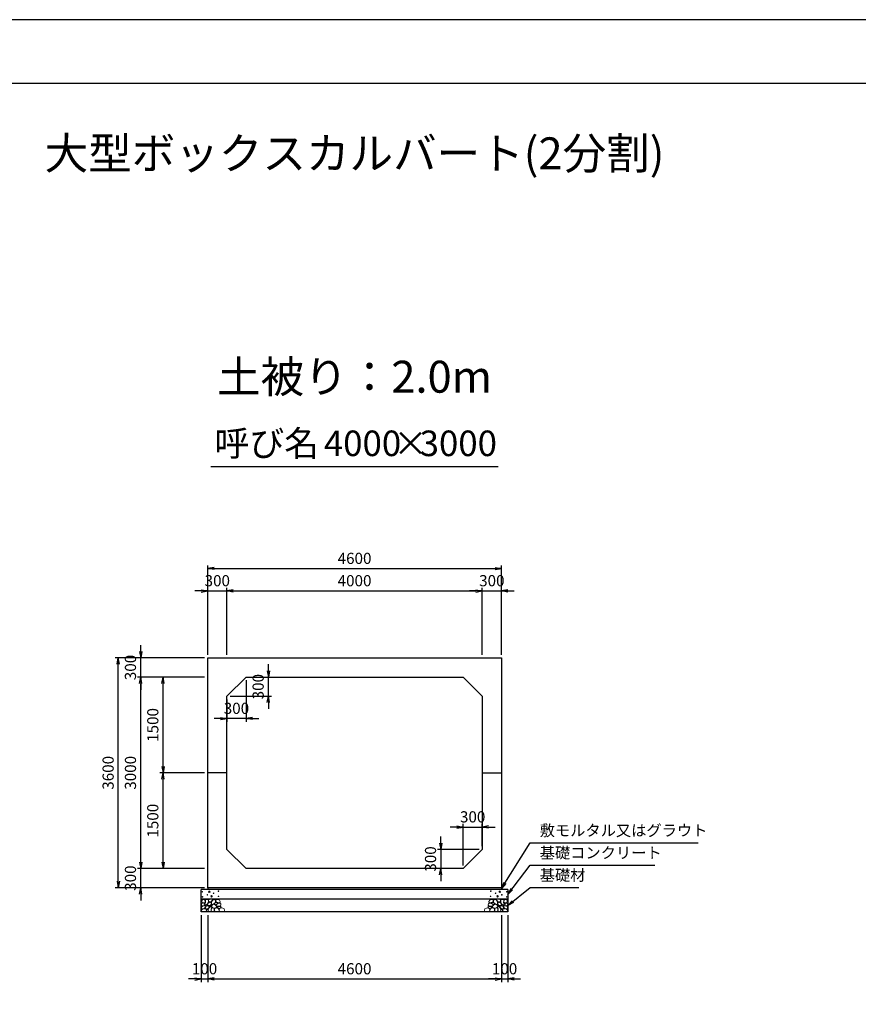
# Model space of a CAD drawing. Units: millimetres. Extents: x 0 to 42050, y 0 to 29700.
# Drawn here: x 15780 to 28915, y 14273 to 29700 of the extents above; entities that cross this region are included whole.
import ezdxf
from ezdxf.enums import TextEntityAlignment as Align

# ---------------------------------------------------------------- set-up
doc = ezdxf.new("R2010")
doc.units = ezdxf.units.MM
doc.header["$LTSCALE"] = 50
doc.header["$PDMODE"] = 3
doc.layers.add('D-DCR-HCHn', color=4, linetype='Continuous', lineweight=9)
for name, color, linetype in [('D-STR-DIM', 7, 'Continuous'), ('D-STR-STRn', 1, 'Continuous'), ('D-STR-TXT', 7, 'Continuous'), ('D-TTL', 2, 'Continuous'), ('D-TTL-TXT', 7, 'Continuous')]:
    doc.layers.add(name, color=color, linetype=linetype)
doc.styles.add('ＭＳ ゴシック', font='MS Gothic.ttf')
doc.dimstyles.new('050', dxfattribs={"dimscale": 50, "dimtxt": 3.5, "dimasz": 2, "dimexe": 1, "dimexo": 1, "dimgap": 1, "dimtad": 1, "dimdec": 0, "dimdsep": 46, "dimtxsty": 'ＭＳ ゴシック', "dimblk": 'OPEN', "dimcen": -1, "dimaunit": 1, "dimadec": 4, "dimazin": 0, "dimtfac": 1, "dimtdec": 0, "dimtix": 1, "dimtmove": 2, "dimatfit": 0, "dimldrblk": 'OPEN', "dimfxl": 1, "dimarcsym": 0})

# ---------------------------------------------------------------- blocks, each defined once
blk = doc.blocks.new('_Open')
at = {"color": 0, "lineweight": -2}
for p, q in [((-1, 0.17), (0, 0)), ((-1, -0.17), (0, 0)), ((0, 0), (-1, 0))]:
    blk.add_line(p, q, dxfattribs=at)
blk = doc.blocks.new('*D18')
at = {"layer": 'D-STR-DIM', "color": 0, "lineweight": -2, "ltscale": 0.1}
for p, q in [((18625, 20750), (18525, 20750)), ((18725, 19750), (18725, 20800)), ((18725, 20750), (19025, 20750)), ((19025, 19750), (19025, 20800)), ((19125, 20750), (19225, 20750))]:
    blk.add_line(p, q, dxfattribs=at)
at = {"layer": 'Defpoints', "color": 0, "ltscale": 0.1}
for p in [(19025, 20750), (18725, 19700), (19025, 19700)]:
    blk.add_point(p, dxfattribs=at)
at = {"layer": 'D-STR-DIM', "color": 0, "lineweight": -2, "ltscale": 0.1, "xscale": 100, "yscale": 100, "zscale": 100}
blk.add_blockref('_Open', (18725, 20750), dxfattribs=at)
at = {"layer": 'D-STR-DIM', "color": 0, "lineweight": -2, "ltscale": 0.1, "xscale": 100, "yscale": 100, "zscale": 100, "rotation": 180}
blk.add_blockref('_Open', (19025, 20750), dxfattribs=at)
at = {"layer": 'D-STR-DIM', "color": 0, "ltscale": 0.1, "insert": (18875, 20887.5), "char_height": 175, "attachment_point": 5, "style": 'ＭＳ ゴシック'}
blk.add_mtext('300', dxfattribs=at)
blk = doc.blocks.new('*D19')
at = {"layer": 'D-STR-DIM', "color": 0, "lineweight": -2}
for p, q in [((19025, 19750), (19025, 20800)), ((19125, 20750), (22925, 20750)), ((23025, 19750), (23025, 20800))]:
    blk.add_line(p, q, dxfattribs=at)
at = {"layer": 'Defpoints', "color": 0}
for p in [(23025, 20750), (19025, 19700), (23025, 19700)]:
    blk.add_point(p, dxfattribs=at)
at = {"layer": 'D-STR-DIM', "color": 0, "lineweight": -2, "xscale": 100, "yscale": 100, "zscale": 100, "rotation": 180}
blk.add_blockref('_Open', (19025, 20750), dxfattribs=at)
at = {"layer": 'D-STR-DIM', "color": 0, "lineweight": -2, "xscale": 100, "yscale": 100, "zscale": 100}
blk.add_blockref('_Open', (23025, 20750), dxfattribs=at)
at = {"layer": 'D-STR-DIM', "color": 0, "insert": (21025, 20887.5), "char_height": 175, "attachment_point": 5, "style": 'ＭＳ ゴシック'}
blk.add_mtext('4000', dxfattribs=at)
blk = doc.blocks.new('*D20')
at = {"layer": 'D-STR-DIM', "color": 0, "lineweight": -2}
for p, q in [((22925, 20750), (22825, 20750)), ((23025, 19750), (23025, 20800)), ((23025, 20750), (23325, 20750)), ((23325, 19750), (23325, 20800)), ((23425, 20750), (23525, 20750))]:
    blk.add_line(p, q, dxfattribs=at)
at = {"layer": 'Defpoints', "color": 0}
for p in [(23325, 20750), (23025, 19700), (23325, 19700)]:
    blk.add_point(p, dxfattribs=at)
at = {"layer": 'D-STR-DIM', "color": 0, "lineweight": -2, "xscale": 100, "yscale": 100, "zscale": 100}
blk.add_blockref('_Open', (23025, 20750), dxfattribs=at)
at = {"layer": 'D-STR-DIM', "color": 0, "lineweight": -2, "xscale": 100, "yscale": 100, "zscale": 100, "rotation": 180}
blk.add_blockref('_Open', (23325, 20750), dxfattribs=at)
at = {"layer": 'D-STR-DIM', "color": 0, "insert": (23175, 20887.5), "char_height": 175, "attachment_point": 5, "style": 'ＭＳ ゴシック'}
blk.add_mtext('300', dxfattribs=at)
blk = doc.blocks.new('*D21')
at = {"layer": 'D-STR-DIM', "color": 0, "lineweight": -2}
for p, q in [((18725, 19750), (18725, 21150)), ((23325, 19750), (23325, 21150)), ((18825, 21100), (23225, 21100))]:
    blk.add_line(p, q, dxfattribs=at)
at = {"layer": 'Defpoints', "color": 0}
for p in [(23325, 21100), (18725, 19700), (23325, 19700)]:
    blk.add_point(p, dxfattribs=at)
at = {"layer": 'D-STR-DIM', "color": 0, "lineweight": -2, "xscale": 100, "yscale": 100, "zscale": 100, "rotation": 180}
blk.add_blockref('_Open', (18725, 21100), dxfattribs=at)
at = {"layer": 'D-STR-DIM', "color": 0, "lineweight": -2, "xscale": 100, "yscale": 100, "zscale": 100}
blk.add_blockref('_Open', (23325, 21100), dxfattribs=at)
at = {"layer": 'D-STR-DIM', "color": 0, "insert": (21025, 21237.5), "char_height": 175, "attachment_point": 5, "style": 'ＭＳ ゴシック'}
blk.add_mtext('4600', dxfattribs=at)
blk = doc.blocks.new('*D22')
at = {"layer": 'D-STR-DIM', "color": 0, "lineweight": -2, "ltscale": 0.1}
for p, q in [((17675, 16500), (17675, 16600)), ((18675, 16400), (17625, 16400)), ((17675, 16100), (17675, 16400)), ((18675, 16100), (17625, 16100)), ((17675, 16000), (17675, 15900))]:
    blk.add_line(p, q, dxfattribs=at)
at = {"layer": 'Defpoints', "color": 0, "ltscale": 0.1}
for p in [(17675, 16400), (18725, 16400), (18725, 16100)]:
    blk.add_point(p, dxfattribs=at)
at = {"layer": 'D-STR-DIM', "color": 0, "lineweight": -2, "ltscale": 0.1, "xscale": 100, "yscale": 100, "zscale": 100}
for p, rotation in [((17675, 16400), 270), ((17675, 16100), 90)]:
    blk.add_blockref('_Open', p, dxfattribs=dict(at, rotation=rotation))
at = {"layer": 'D-STR-DIM', "color": 0, "ltscale": 0.1, "insert": (17537.5, 16250), "char_height": 175, "attachment_point": 5, "rotation": 90, "style": 'ＭＳ ゴシック'}
blk.add_mtext('300', dxfattribs=at)
blk = doc.blocks.new('*D23')
at = {"layer": 'D-STR-DIM', "color": 0, "lineweight": -2}
for p, q in [((18675, 19400), (17625, 19400)), ((17675, 16500), (17675, 19300)), ((18675, 16400), (17625, 16400))]:
    blk.add_line(p, q, dxfattribs=at)
at = {"layer": 'Defpoints', "color": 0}
for p in [(17675, 19400), (18725, 19400), (18725, 16400)]:
    blk.add_point(p, dxfattribs=at)
at = {"layer": 'D-STR-DIM', "color": 0, "lineweight": -2, "xscale": 100, "yscale": 100, "zscale": 100}
for p, rotation in [((17675, 19400), 90), ((17675, 16400), 270)]:
    blk.add_blockref('_Open', p, dxfattribs=dict(at, rotation=rotation))
at = {"layer": 'D-STR-DIM', "color": 0, "insert": (17537.5, 17900), "char_height": 175, "attachment_point": 5, "rotation": 90, "style": 'ＭＳ ゴシック'}
blk.add_mtext('3000', dxfattribs=at)
blk = doc.blocks.new('*D24')
at = {"layer": 'D-STR-DIM', "color": 0, "lineweight": -2}
for p, q in [((17675, 19800), (17675, 19900)), ((18675, 19700), (17625, 19700)), ((17675, 19400), (17675, 19700)), ((18675, 19400), (17625, 19400)), ((17675, 19300), (17675, 19200))]:
    blk.add_line(p, q, dxfattribs=at)
at = {"layer": 'Defpoints', "color": 0}
for p in [(17675, 19700), (18725, 19700), (18725, 19400)]:
    blk.add_point(p, dxfattribs=at)
at = {"layer": 'D-STR-DIM', "color": 0, "lineweight": -2, "xscale": 100, "yscale": 100, "zscale": 100}
for p, rotation in [((17675, 19700), 270), ((17675, 19400), 90)]:
    blk.add_blockref('_Open', p, dxfattribs=dict(at, rotation=rotation))
at = {"layer": 'D-STR-DIM', "color": 0, "insert": (17537.5, 19550), "char_height": 175, "attachment_point": 5, "rotation": 90, "style": 'ＭＳ ゴシック'}
blk.add_mtext('300', dxfattribs=at)
blk = doc.blocks.new('*D25')
at = {"layer": 'D-STR-DIM', "color": 0, "lineweight": -2}
for p, q in [((18675, 19700), (17275, 19700)), ((17325, 16200), (17325, 19600)), ((18675, 16100), (17275, 16100))]:
    blk.add_line(p, q, dxfattribs=at)
at = {"layer": 'Defpoints', "color": 0}
for p in [(17325, 19700), (18725, 19700), (18725, 16100)]:
    blk.add_point(p, dxfattribs=at)
at = {"layer": 'D-STR-DIM', "color": 0, "lineweight": -2, "xscale": 100, "yscale": 100, "zscale": 100}
for p, rotation in [((17325, 19700), 90), ((17325, 16100), 270)]:
    blk.add_blockref('_Open', p, dxfattribs=dict(at, rotation=rotation))
at = {"layer": 'D-STR-DIM', "color": 0, "insert": (17187.5, 17900), "char_height": 175, "attachment_point": 5, "rotation": 90, "style": 'ＭＳ ゴシック'}
blk.add_mtext('3600', dxfattribs=at)
blk = doc.blocks.new('*D26')
at = {"layer": 'D-STR-DIM', "color": 0, "lineweight": -2}
for p, q in [((19675, 19500), (19675, 19600)), ((19375, 19400), (19725, 19400)), ((19675, 19100), (19675, 19400)), ((19075, 19100), (19725, 19100)), ((19675, 19000), (19675, 18900))]:
    blk.add_line(p, q, dxfattribs=at)
at = {"layer": 'Defpoints', "color": 0}
for p in [(19325, 19400), (19675, 19400), (19025, 19100)]:
    blk.add_point(p, dxfattribs=at)
at = {"layer": 'D-STR-DIM', "color": 0, "lineweight": -2, "xscale": 100, "yscale": 100, "zscale": 100}
for p, rotation in [((19675, 19400), 270), ((19675, 19100), 90)]:
    blk.add_blockref('_Open', p, dxfattribs=dict(at, rotation=rotation))
at = {"layer": 'D-STR-DIM', "color": 0, "insert": (19537.5, 19250), "char_height": 175, "attachment_point": 5, "rotation": 90, "style": 'ＭＳ ゴシック'}
blk.add_mtext('300', dxfattribs=at)
blk = doc.blocks.new('*D27')
at = {"layer": 'D-STR-DIM', "color": 0, "lineweight": -2}
for p, q in [((19325, 19350), (19325, 18700)), ((19025, 19050), (19025, 18700)), ((18925, 18750), (18825, 18750)), ((19325, 18750), (19025, 18750)), ((19425, 18750), (19525, 18750))]:
    blk.add_line(p, q, dxfattribs=at)
at = {"layer": 'Defpoints', "color": 0}
for p in [(19325, 19400), (19025, 19100), (19025, 18750)]:
    blk.add_point(p, dxfattribs=at)
at = {"layer": 'D-STR-DIM', "color": 0, "lineweight": -2, "xscale": 100, "yscale": 100, "zscale": 100}
blk.add_blockref('_Open', (19025, 18750), dxfattribs=at)
at = {"layer": 'D-STR-DIM', "color": 0, "lineweight": -2, "xscale": 100, "yscale": 100, "zscale": 100, "rotation": 180}
blk.add_blockref('_Open', (19325, 18750), dxfattribs=at)
at = {"layer": 'D-STR-DIM', "color": 0, "insert": (19175, 18887.5), "char_height": 175, "attachment_point": 5, "style": 'ＭＳ ゴシック'}
blk.add_mtext('300', dxfattribs=at)
blk = doc.blocks.new('*D28')
at = {"layer": 'D-STR-DIM', "color": 0, "lineweight": -2, "ltscale": 0.1}
for p, q in [((18625, 15670), (18625, 14620)), ((18725, 15670), (18725, 14620)), ((18525, 14670), (18425, 14670)), ((18625, 14670), (18725, 14670)), ((18825, 14670), (18925, 14670))]:
    blk.add_line(p, q, dxfattribs=at)
at = {"layer": 'Defpoints', "color": 0, "ltscale": 0.1}
for p in [(18625, 15720), (18725, 15720), (18725, 14670)]:
    blk.add_point(p, dxfattribs=at)
at = {"layer": 'D-STR-DIM', "color": 0, "lineweight": -2, "ltscale": 0.1, "xscale": 100, "yscale": 100, "zscale": 100}
blk.add_blockref('_Open', (18625, 14670), dxfattribs=at)
at = {"layer": 'D-STR-DIM', "color": 0, "lineweight": -2, "ltscale": 0.1, "xscale": 100, "yscale": 100, "zscale": 100, "rotation": 180}
blk.add_blockref('_Open', (18725, 14670), dxfattribs=at)
at = {"layer": 'D-STR-DIM', "color": 0, "ltscale": 0.1, "insert": (18675, 14807.5), "char_height": 175, "attachment_point": 5, "style": 'ＭＳ ゴシック'}
blk.add_mtext('100', dxfattribs=at)
blk = doc.blocks.new('*D29')
at = {"layer": 'D-STR-DIM', "color": 0, "lineweight": -2}
for p, q in [((18725, 15670), (18725, 14620)), ((23325, 15670), (23325, 14620)), ((18825, 14670), (23225, 14670))]:
    blk.add_line(p, q, dxfattribs=at)
at = {"layer": 'Defpoints', "color": 0}
for p in [(18725, 15720), (23325, 15720), (23325, 14670)]:
    blk.add_point(p, dxfattribs=at)
at = {"layer": 'D-STR-DIM', "color": 0, "lineweight": -2, "xscale": 100, "yscale": 100, "zscale": 100, "rotation": 180}
blk.add_blockref('_Open', (18725, 14670), dxfattribs=at)
at = {"layer": 'D-STR-DIM', "color": 0, "lineweight": -2, "xscale": 100, "yscale": 100, "zscale": 100}
blk.add_blockref('_Open', (23325, 14670), dxfattribs=at)
at = {"layer": 'D-STR-DIM', "color": 0, "insert": (21025, 14807.5), "char_height": 175, "attachment_point": 5, "style": 'ＭＳ ゴシック'}
blk.add_mtext('4600', dxfattribs=at)
blk = doc.blocks.new('*D30')
at = {"layer": 'D-STR-DIM', "color": 0, "lineweight": -2}
for p, q in [((23325, 15670), (23325, 14620)), ((23425, 15670), (23425, 14620)), ((23225, 14670), (23125, 14670)), ((23325, 14670), (23425, 14670)), ((23525, 14670), (23625, 14670))]:
    blk.add_line(p, q, dxfattribs=at)
at = {"layer": 'Defpoints', "color": 0}
for p in [(23325, 15720), (23425, 15720), (23425, 14670)]:
    blk.add_point(p, dxfattribs=at)
at = {"layer": 'D-STR-DIM', "color": 0, "lineweight": -2, "xscale": 100, "yscale": 100, "zscale": 100}
blk.add_blockref('_Open', (23325, 14670), dxfattribs=at)
at = {"layer": 'D-STR-DIM', "color": 0, "lineweight": -2, "xscale": 100, "yscale": 100, "zscale": 100, "rotation": 180}
blk.add_blockref('_Open', (23425, 14670), dxfattribs=at)
at = {"layer": 'D-STR-DIM', "color": 0, "insert": (23375, 14807.5), "char_height": 175, "attachment_point": 5, "style": 'ＭＳ ゴシック'}
blk.add_mtext('100', dxfattribs=at)
blk = doc.blocks.new('*D31')
at = {"layer": 'D-STR-DIM', "color": 0, "lineweight": -2}
for p, q in [((18675, 17900), (17975, 17900)), ((18025, 16500), (18025, 17800)), ((18675, 16400), (17975, 16400))]:
    blk.add_line(p, q, dxfattribs=at)
at = {"layer": 'Defpoints', "color": 0}
for p in [(18025, 17900), (18725, 17900), (18725, 16400)]:
    blk.add_point(p, dxfattribs=at)
at = {"layer": 'D-STR-DIM', "color": 0, "lineweight": -2, "xscale": 100, "yscale": 100, "zscale": 100}
for p, rotation in [((18025, 17900), 90), ((18025, 16400), 270)]:
    blk.add_blockref('_Open', p, dxfattribs=dict(at, rotation=rotation))
at = {"layer": 'D-STR-DIM', "color": 0, "insert": (17887.5, 17150), "char_height": 175, "attachment_point": 5, "rotation": 90, "style": 'ＭＳ ゴシック'}
blk.add_mtext('1500', dxfattribs=at)
blk = doc.blocks.new('*D32')
at = {"layer": 'D-STR-DIM', "color": 0, "lineweight": -2}
for p, q in [((18675, 19400), (17975, 19400)), ((18025, 18000), (18025, 19300)), ((18675, 17900), (17975, 17900))]:
    blk.add_line(p, q, dxfattribs=at)
at = {"layer": 'Defpoints', "color": 0}
for p in [(18025, 19400), (18725, 19400), (18725, 17900)]:
    blk.add_point(p, dxfattribs=at)
at = {"layer": 'D-STR-DIM', "color": 0, "lineweight": -2, "xscale": 100, "yscale": 100, "zscale": 100}
for p, rotation in [((18025, 19400), 90), ((18025, 17900), 270)]:
    blk.add_blockref('_Open', p, dxfattribs=dict(at, rotation=rotation))
at = {"layer": 'D-STR-DIM', "color": 0, "insert": (17887.5, 18650), "char_height": 175, "attachment_point": 5, "rotation": 90, "style": 'ＭＳ ゴシック'}
blk.add_mtext('1500', dxfattribs=at)
blk = doc.blocks.new('*D33')
at = {"layer": 'D-STR-DIM', "color": 0, "lineweight": -2}
for p, q in [((22375, 16800), (22375, 16900)), ((22975, 16700), (22325, 16700)), ((22375, 16700), (22375, 16400)), ((22675, 16400), (22325, 16400)), ((22375, 16300), (22375, 16200))]:
    blk.add_line(p, q, dxfattribs=at)
at = {"layer": 'Defpoints', "color": 0}
for p in [(23025, 16700), (22375, 16400), (22725, 16400)]:
    blk.add_point(p, dxfattribs=at)
at = {"layer": 'D-STR-DIM', "color": 0, "lineweight": -2, "xscale": 100, "yscale": 100, "zscale": 100}
for p, rotation in [((22375, 16700), 270), ((22375, 16400), 90)]:
    blk.add_blockref('_Open', p, dxfattribs=dict(at, rotation=rotation))
at = {"layer": 'D-STR-DIM', "color": 0, "insert": (22237.5, 16550), "char_height": 175, "attachment_point": 5, "rotation": 90, "style": 'ＭＳ ゴシック'}
blk.add_mtext('300', dxfattribs=at)
blk = doc.blocks.new('*D34')
at = {"layer": 'D-STR-DIM', "color": 0, "lineweight": -2}
for p, q in [((22625, 17050), (22525, 17050)), ((22725, 16450), (22725, 17100)), ((22725, 17050), (23025, 17050)), ((23025, 16750), (23025, 17100)), ((23125, 17050), (23225, 17050))]:
    blk.add_line(p, q, dxfattribs=at)
at = {"layer": 'Defpoints', "color": 0}
for p in [(23025, 17050), (23025, 16700), (22725, 16400)]:
    blk.add_point(p, dxfattribs=at)
at = {"layer": 'D-STR-DIM', "color": 0, "lineweight": -2, "xscale": 100, "yscale": 100, "zscale": 100}
blk.add_blockref('_Open', (22725, 17050), dxfattribs=at)
at = {"layer": 'D-STR-DIM', "color": 0, "lineweight": -2, "xscale": 100, "yscale": 100, "zscale": 100, "rotation": 180}
blk.add_blockref('_Open', (23025, 17050), dxfattribs=at)
at = {"layer": 'D-STR-DIM', "color": 0, "insert": (22875, 17187.5), "char_height": 175, "attachment_point": 5, "style": 'ＭＳ ゴシック'}
blk.add_mtext('300', dxfattribs=at)

msp = doc.modelspace()

# ---------------------------------------------------------------- linework, layer by layer
at = {"layer": 'D-DCR-HCHn'}
for points in [[(18676.2, 15911.6), (18655.4, 15916.2), (18636.9, 15907), (18634.6, 15886.2), (18639.2, 15870), (18662.3, 15863.1), (18678.5, 15863.1), (18685.4, 15874.6), (18685.4, 15900)], [(18694.7, 15913.9), (18687.8, 15893.1), (18690.1, 15870), (18673.9, 15844.6), (18694.7, 15833), (18717.8, 15844.6), (18731.7, 15863.1), (18736.3, 15893.1), (18731.7, 15909.3), (18717.8, 15916.2)], [(23355.3, 15913.9), (23362.2, 15893.1), (23359.9, 15870), (23376.1, 15844.6), (23355.3, 15833), (23332.2, 15844.6), (23318.3, 15863.1), (23313.7, 15893.1), (23318.3, 15909.3), (23332.2, 15916.2)], [(23373.8, 15911.6), (23394.6, 15916.2), (23413.1, 15907), (23415.4, 15886.2), (23410.8, 15870), (23387.7, 15863.1), (23371.5, 15863.1), (23364.6, 15874.6), (23364.6, 15900)], [(18632.3, 15853.8), (18625.3, 15833), (18634.6, 15819.1), (18657.7, 15816.8), (18673.5, 15823.6), (18667, 15839.9), (18671.6, 15849.2), (18662.3, 15858.4), (18648.5, 15863.1)], [(18676.2, 15777), (18693.3, 15802.7), (18691.1, 15809.1), (18667.6, 15815.5), (18646.2, 15813.4), (18631.2, 15800.6), (18629.1, 15785.6), (18631.2, 15770.6), (18648.3, 15766.3)], [(18684.7, 15723.5), (18699.7, 15729.9), (18704, 15751.3), (18695.4, 15766.3), (18680.4, 15770.6), (18661.2, 15768.4), (18639.8, 15759.9), (18629.1, 15747), (18629.1, 15732.1), (18635.5, 15723.5), (18661.2, 15725.6)], [(18699.3, 15833), (18687.8, 15823.8), (18692.4, 15816.8), (18708.6, 15816.8), (18715.5, 15819.1), (18720.1, 15828.4), (18713.2, 15835.3)], [(18736.1, 15777), (18746.8, 15802.7), (18738.2, 15813.4), (18712.5, 15813.4), (18701.8, 15809.1), (18691.1, 15794.1), (18691.1, 15781.3), (18701.8, 15764.2), (18714.7, 15762)], [(18731.8, 15729.9), (18731.8, 15755.6), (18721.1, 15762), (18710.4, 15755.6), (18708.3, 15740.6), (18710.4, 15727.8), (18725.4, 15723.5)], [(18734, 15858.4), (18722.4, 15830.7), (18731.7, 15819.1), (18759.4, 15819.1), (18771, 15823.8), (18782.5, 15839.9), (18782.5, 15853.8), (18771, 15872.3), (18757.1, 15874.6)], [(18772.5, 15725.6), (18778.9, 15744.9), (18776.7, 15766.3), (18791.7, 15789.9), (18772.5, 15800.6), (18751.1, 15789.9), (18738.2, 15772.7), (18733.9, 15744.9), (18738.2, 15729.9), (18751.1, 15723.5)], [(18768.2, 15800.6), (18778.9, 15809.1), (18774.6, 15815.5), (18759.6, 15815.5), (18753.2, 15813.4), (18748.9, 15804.8), (18755.3, 15798.4)], [(18789.6, 15727.8), (18808.8, 15723.5), (18826, 15732.1), (18828.1, 15751.3), (18826, 15774.9), (18802.4, 15782.3), (18787.4, 15778.6), (18781, 15762), (18781, 15738.5)], [(23260.4, 15727.8), (23241.2, 15723.5), (23224, 15732.1), (23221.9, 15751.3), (23224, 15774.9), (23247.6, 15782.3), (23262.6, 15778.6), (23269, 15762), (23269, 15738.5)], [(23277.5, 15725.6), (23271.1, 15744.9), (23273.3, 15766.3), (23258.3, 15789.9), (23277.5, 15800.6), (23298.9, 15789.9), (23311.8, 15772.7), (23316.1, 15744.9), (23311.8, 15729.9), (23298.9, 15723.5)], [(23316, 15858.4), (23327.6, 15830.7), (23318.3, 15819.1), (23290.6, 15819.1), (23279, 15823.8), (23267.5, 15839.9), (23267.5, 15853.8), (23279, 15872.3), (23292.9, 15874.6)], [(23281.8, 15800.6), (23271.1, 15809.1), (23275.4, 15815.5), (23290.4, 15815.5), (23296.8, 15813.4), (23301.1, 15804.8), (23294.7, 15798.4)], [(23313.9, 15777), (23303.2, 15802.7), (23311.8, 15813.4), (23337.5, 15813.4), (23348.2, 15809.1), (23358.9, 15794.1), (23358.9, 15781.3), (23348.2, 15764.2), (23335.3, 15762)], [(23318.2, 15729.9), (23318.2, 15755.6), (23328.9, 15762), (23339.6, 15755.6), (23341.7, 15740.6), (23339.6, 15727.8), (23324.6, 15723.5)], [(23350.7, 15833), (23362.2, 15823.8), (23357.6, 15816.8), (23341.4, 15816.8), (23334.5, 15819.1), (23329.9, 15828.4), (23336.8, 15835.3)], [(23365.3, 15723.5), (23350.3, 15729.9), (23346, 15751.3), (23354.6, 15766.3), (23369.6, 15770.6), (23388.8, 15768.4), (23410.2, 15759.9), (23420.9, 15747), (23420.9, 15732.1), (23414.5, 15723.5), (23388.8, 15725.6)], [(23373.8, 15777), (23356.7, 15802.7), (23358.9, 15809.1), (23382.4, 15815.5), (23403.8, 15813.4), (23418.8, 15800.6), (23420.9, 15785.6), (23418.8, 15770.6), (23401.7, 15766.3)], [(23417.7, 15853.8), (23424.7, 15833), (23415.4, 15819.1), (23392.3, 15816.8), (23376.5, 15823.6), (23383, 15839.9), (23378.4, 15849.2), (23387.7, 15858.4), (23401.5, 15863.1)]]:
    msp.add_lwpolyline(points, close=True, dxfattribs=at)
for points in [[(18768.4, 15918.5), (18751.1, 15916.4), (18739.3, 15908.7), (18739.6, 15889.8), (18745.5, 15876.1), (18760, 15876.2), (18780.1, 15879.2), (18789.8, 15893.7), (18799.1, 15903.5), (18801.9, 15914.3), (18789.1, 15918.5), (18768.1, 15918.5)], [(18798.4, 15836.2), (18785.7, 15840.6), (18784.4, 15868.7), (18797.5, 15897.4), (18814.4, 15913.5), (18846.4, 15907), (18849.1, 15871.9), (18838.8, 15859.9), (18810.7, 15844.3), (18798.4, 15836.2)], [(18857, 15879.6), (18851, 15885.1), (18849.9, 15890.8), (18853.4, 15903.3), (18863.7, 15917.6), (18886, 15916.1), (18907.6, 15905.8), (18922.2, 15885.6), (18920, 15872.5), (18913, 15865.7), (18901.8, 15863.2), (18885.5, 15867.5), (18864.3, 15874.5), (18857, 15879.6)], [(23193, 15879.6), (23199, 15885.1), (23200.1, 15890.8), (23196.6, 15903.3), (23186.3, 15917.6), (23164, 15916.1), (23142.4, 15905.8), (23127.8, 15885.6), (23130, 15872.5), (23137, 15865.7), (23148.2, 15863.2), (23164.5, 15867.5), (23185.7, 15874.5), (23193, 15879.6)], [(23251.6, 15836.2), (23264.3, 15840.6), (23265.6, 15868.7), (23252.5, 15897.4), (23235.6, 15913.5), (23203.6, 15907), (23200.9, 15871.9), (23211.2, 15859.9), (23239.3, 15844.3), (23251.6, 15836.2)], [(23281.6, 15918.5), (23298.9, 15916.4), (23310.7, 15908.7), (23310.4, 15889.8), (23304.5, 15876.1), (23290, 15876.2), (23269.9, 15879.2), (23260.2, 15893.7), (23250.9, 15903.5), (23248.1, 15914.3), (23260.9, 15918.5), (23281.9, 15918.5)], [(18838.2, 15779.5), (18802.8, 15786.1), (18787.8, 15798.3), (18783, 15817.3), (18797.7, 15831.6), (18826.3, 15839.7), (18848, 15826.8), (18862, 15809.3), (18858, 15791.7), (18838.2, 15779.5)], [(18829.8, 15845.7), (18831.5, 15839.6), (18837, 15835.2), (18849.2, 15833.3), (18860.3, 15839.8), (18870.6, 15849.1), (18879.9, 15857.3), (18879.6, 15863.5), (18873.7, 15868.9), (18859.2, 15870.4), (18846.5, 15864.4), (18837, 15855.2), (18832.3, 15850.6), (18829.8, 15845.7)], [(18837.4, 15773.6), (18852.3, 15782.6), (18878.4, 15782.3), (18899.9, 15763.5), (18903.6, 15734.9), (18889.9, 15724.2), (18853.1, 15721.9), (18836.7, 15731.6), (18832.2, 15754.1), (18837.4, 15773.6)], [(18918.4, 15811.8), (18923.7, 15816.9), (18930.5, 15825.7), (18932.1, 15833.3), (18928.1, 15847.7), (18914.1, 15858.7), (18893.9, 15857.9), (18866.7, 15843), (18857.1, 15830.8), (18860.2, 15816.8), (18869.8, 15810), (18878.6, 15809.1), (18892.4, 15809.5), (18905.8, 15811), (18918.4, 15811.8)], [(18875, 15785.3), (18879.2, 15788.4), (18882.7, 15793.5), (18882.8, 15800.4), (18878.4, 15806.1), (18870.8, 15808), (18864.4, 15806.2), (18862.7, 15800.4), (18861.9, 15794.8), (18862.9, 15787.5), (18869, 15784.1), (18875, 15785.3)], [(18902.6, 15770.3), (18892.9, 15775.1), (18885.9, 15783.8), (18885.7, 15795.1), (18889.9, 15805.6), (18905.2, 15807.6), (18920.1, 15808), (18934.5, 15802.5), (18936.8, 15793.3), (18924.5, 15782.2), (18909.6, 15773.1), (18902.6, 15770.3)], [(18935, 15722.5), (18919.8, 15724.3), (18909.9, 15729.8), (18905.8, 15742.7), (18905.9, 15755), (18915.2, 15771.7), (18933.2, 15782.8), (18960.7, 15778.4), (18982.5, 15770.3), (18987.6, 15746.1), (18983, 15728.3), (18961.9, 15722.9), (18935, 15722.5)], [(23115, 15722.5), (23130.2, 15724.3), (23140.1, 15729.8), (23144.2, 15742.7), (23144.1, 15755), (23134.8, 15771.7), (23116.8, 15782.8), (23089.3, 15778.4), (23067.5, 15770.3), (23062.4, 15746.1), (23067, 15728.3), (23088.1, 15722.9), (23115, 15722.5)], [(23147.4, 15770.3), (23157.1, 15775.1), (23164.1, 15783.8), (23164.3, 15795.1), (23160.1, 15805.6), (23144.8, 15807.6), (23129.9, 15808), (23115.5, 15802.5), (23113.2, 15793.3), (23125.5, 15782.2), (23140.4, 15773.1), (23147.4, 15770.3)], [(23131.6, 15811.8), (23126.3, 15816.9), (23119.5, 15825.7), (23117.9, 15833.3), (23121.9, 15847.7), (23135.9, 15858.7), (23156.1, 15857.9), (23183.3, 15843), (23192.9, 15830.8), (23189.8, 15816.8), (23180.2, 15810), (23171.4, 15809.1), (23157.6, 15809.5), (23144.2, 15811), (23131.6, 15811.8)], [(23212.6, 15773.6), (23197.7, 15782.6), (23171.6, 15782.3), (23150.1, 15763.5), (23146.4, 15734.9), (23160.1, 15724.2), (23196.9, 15721.9), (23213.3, 15731.6), (23217.8, 15754.1), (23212.6, 15773.6)], [(23175, 15785.3), (23170.8, 15788.4), (23167.3, 15793.5), (23167.2, 15800.4), (23171.6, 15806.1), (23179.2, 15808), (23185.6, 15806.2), (23187.3, 15800.4), (23188.1, 15794.8), (23187.1, 15787.5), (23181, 15784.1), (23175, 15785.3)], [(23220.2, 15845.7), (23218.5, 15839.6), (23213, 15835.2), (23200.8, 15833.3), (23189.7, 15839.8), (23179.4, 15849.1), (23170.1, 15857.3), (23170.4, 15863.5), (23176.3, 15868.9), (23190.8, 15870.4), (23203.5, 15864.4), (23213, 15855.2), (23217.7, 15850.6), (23220.2, 15845.7)], [(23211.8, 15779.5), (23247.2, 15786.1), (23262.2, 15798.3), (23267, 15817.3), (23252.3, 15831.6), (23223.7, 15839.7), (23202, 15826.8), (23188, 15809.3), (23192, 15791.7), (23211.8, 15779.5)]]:
    msp.add_lwpolyline(points, dxfattribs=at)
for centre, radius in [((18750, 16036.1), 11.2), ((18892.2, 16045.2), 4.5), ((23157.8, 16045.2), 4.5), ((23300, 16036.1), 11.2), ((18641.1, 16036.1), 4.5), ((18642.8, 15955.9), 4.5), ((18718.4, 15988.6), 4.5), ((18785, 15965), 11.2), ((18816.6, 16012.5), 4.5), ((18893.9, 15965), 4.5), ((23156.1, 15965), 4.5), ((23233.4, 16012.5), 4.5), ((23265, 15965), 11.2), ((23331.6, 15988.6), 4.5), ((23407.2, 15955.9), 4.5), ((23408.9, 16036.1), 4.5)]:
    msp.add_circle(centre, radius, dxfattribs=at)
at = {"layer": 'D-STR-STRn'}
for p, q in [((18725, 19700), (23325, 19700)), ((18725, 16100), (18725, 19700)), ((23325, 19700), (23325, 16100)), ((19025, 19100), (19325, 19400)), ((19325, 19400), (22725, 19400)), ((22725, 19400), (23025, 19100)), ((19025, 16700), (19025, 19100)), ((23025, 19100), (23025, 16700)), ((19025, 17900), (18725, 17900)), ((23025, 17900), (23325, 17900)), ((19325, 16400), (19025, 16700)), ((23025, 16700), (22725, 16400)), ((22725, 16400), (19325, 16400)), ((23425, 16070), (18625, 16070)), ((18625, 15720), (18625, 16070)), ((23325, 16100), (18725, 16100)), ((18725, 16100), (18725, 16070)), ((23325, 16100), (23325, 16070)), ((23425, 16070), (23425, 15720)), ((23425, 15920), (18625, 15920)), ((23425, 15720), (18625, 15720))]:
    msp.add_line(p, q, dxfattribs=at)
at = {"layer": 'D-TTL'}
for points in [[(0, 0), (42050, 0), (42050, 29700), (0, 29700)], [(1000, 1000), (41050, 1000), (41050, 28700), (1000, 28700)]]:
    msp.add_lwpolyline(points, close=True, dxfattribs=at)
at = {"layer": 'D-TTL-TXT', "ltscale": 0.25}
msp.add_line((18775, 22700), (23275, 22700), dxfattribs=at)

# ---------------------------------------------------------------- texts
at = {"layer": 'D-STR-TXT', "char_height": 175, "attachment_point": 7, "style": 'ＭＳ ゴシック'}
for s, insert in [('敷モルタル又はグラウト', (23925, 16855)), ('基礎コンクリート', (23925, 16505)), ('基礎材', (23925, 16155))]:
    msp.add_mtext(s, dxfattribs=dict(at, insert=insert))
at = {"layer": 'D-TTL-TXT', "style": 'ＭＳ ゴシック'}
for s, height, p in [('大型ボックスカルバート(2分割)', 500, (21025, 27200)), ('土被り：2.0m', 500, (21025, 23700)), ('呼び名', 400, (19650, 22737.5)), ('4000', 400, (21150, 22737.5)), ('×', 400, (21900, 22737.5)), ('3000', 400, (22650, 22737.5))]:
    msp.add_text(s, height=height, dxfattribs=at).set_placement(p, align=Align.BOTTOM_CENTER)

# ---------------------------------------------------------------- dimensions: what is measured, and where the dimension line sits
at = {"layer": 'D-STR-DIM'}
for base, p1, p2, picture, middle in [((23325, 21100), (18725, 19700), (23325, 19700), '*D21', (21025, 21237.5)), ((23025, 20750), (19025, 19700), (23025, 19700), '*D19', (21025, 20887.5)), ((23325, 20750), (23025, 19700), (23325, 19700), '*D20', (23175, 20887.5)), ((19025, 18750), (19325, 19400), (19025, 19100), '*D27', (19175, 18887.5)), ((23325, 14670), (18725, 15720), (23325, 15720), '*D29', (21025, 14807.5)), ((23425, 14670), (23325, 15720), (23425, 15720), '*D30', (23375, 14807.5))]:
    dim = msp.add_linear_dim(base=base, p1=p1, p2=p2, dimstyle='050', dxfattribs=at)
    dim.commit()
    dim.dimension.update_dxf_attribs({"geometry": picture, "text_midpoint": middle})
at = {"layer": 'D-STR-DIM', "ltscale": 0.1}
for base, p1, p2, picture, middle in [((19025, 20750), (18725, 19700), (19025, 19700), '*D18', (18875, 20887.5)), ((18725, 14670), (18625, 15720), (18725, 15720), '*D28', (18675, 14807.5))]:
    dim = msp.add_linear_dim(base=base, p1=p1, p2=p2, dimstyle='050', dxfattribs=at)
    dim.commit()
    dim.dimension.update_dxf_attribs({"geometry": picture, "text_midpoint": middle})
at = {"layer": 'D-STR-DIM'}
for base, p1, p2, angle, picture, middle in [((17675, 19700), (18725, 19400), (18725, 19700), 90, '*D24', (17537.5, 19550)), ((17325, 19700), (18725, 16100), (18725, 19700), 90, '*D25', (17187.5, 17900)), ((19675, 19400), (19025, 19100), (19325, 19400), 90, '*D26', (19537.5, 19250)), ((17675, 19400), (18725, 16400), (18725, 19400), 90, '*D23', (17537.5, 17900)), ((18025, 19400), (18725, 17900), (18725, 19400), 90, '*D32', (17887.5, 18650)), ((18025, 17900), (18725, 16400), (18725, 17900), 90, '*D31', (17887.5, 17150)), ((23025, 17050), (22725, 16400), (23025, 16700), 180, '*D34', (22875, 17187.5)), ((22375, 16400), (23025, 16700), (22725, 16400), 270, '*D33', (22237.5, 16550))]:
    dim = msp.add_linear_dim(base=base, p1=p1, p2=p2, angle=angle, dimstyle='050', dxfattribs=at)
    dim.commit()
    dim.dimension.update_dxf_attribs({"geometry": picture, "text_midpoint": middle})
at = {"layer": 'D-STR-DIM', "ltscale": 0.1}
dim = msp.add_linear_dim(base=(17675, 16400), p1=(18725, 16100), p2=(18725, 16400), angle=90, dimstyle='050', dxfattribs=at)
dim.commit()
dim.dimension.update_dxf_attribs({"geometry": '*D22', "text_midpoint": (17537.5, 16250)})

# ---------------------------------------------------------------- leaders
at = {"layer": 'D-STR-TXT', "annotation_type": 0, "has_hookline": 1, "hookline_direction": 0}
for points, text_width in [([(23325, 16090), (23775, 16805), (23875, 16805)], 2483.8), ([(23425, 15995), (23775, 16455), (23875, 16455)], 1801.5), ([(23425, 15820), (23775, 16105), (23875, 16105)], 614.7)]:
    msp.add_leader(points, dimstyle='050', dxfattribs=dict(at, text_width=text_width))

doc.saveas('drawing.dxf')
